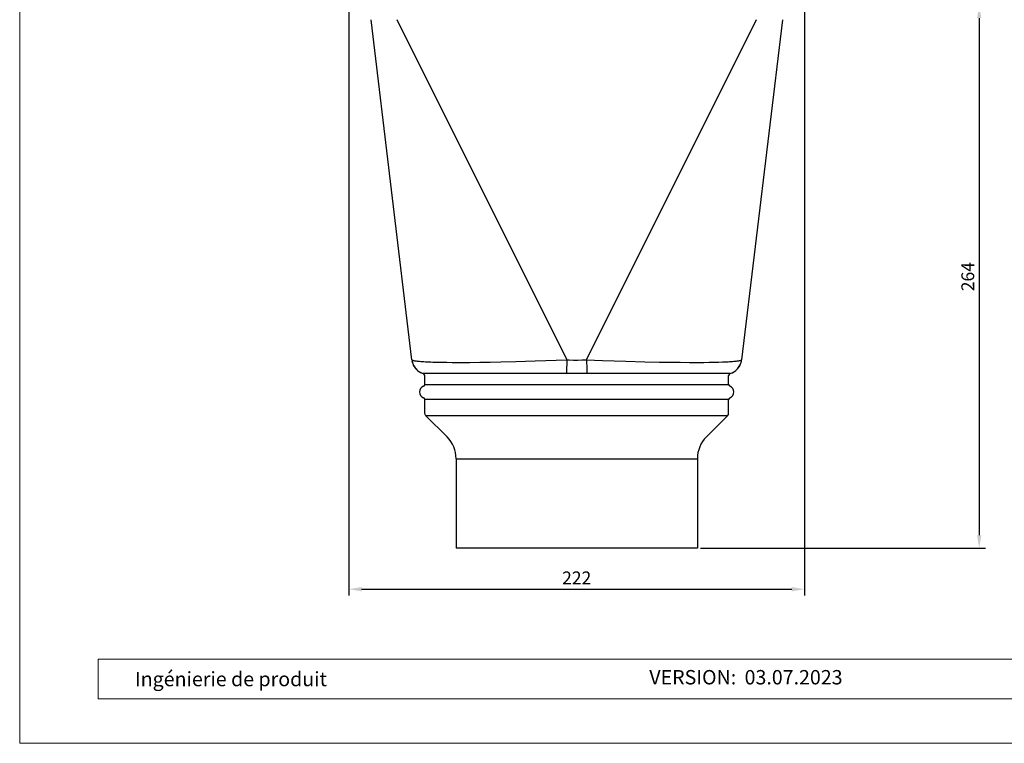
# Model space of a CAD drawing. Units: millimetres. Extents: x 9156 to 18611, y 11072 to 11852.
# Drawn here: x 16592 to 17071, y 11072 to 11424 of the extents above; entities that cross this region are included whole.
import ezdxf

# ---------------------------------------------------------------- set-up
doc = ezdxf.new("R2010")
doc.units = ezdxf.units.MM
doc.layers.get('Defpoints').update_dxf_attribs({"lineweight": 5})
for name, color, linetype, lineweight, true_color in [('01_PREFA-Dachprodukt', 7, 'Continuous', 25, 0xe1000f), ('08_Bemassung', 7, 'Continuous', 5, 0x505f69), ('10_Blattrahmen', 7, 'Continuous', 20, 0x000000)]:
    doc.layers.add(name, color=color, linetype=linetype, lineweight=lineweight, true_color=true_color)
doc.layers.add('99_Text_2_DE', color=7, linetype='Continuous')
doc.styles.add('Arial', font='arial.ttf')
doc.styles.get("Standard").update_dxf_attribs({"font": 'arial.ttf'})
doc.dimstyles.new('ISO-25', dxfattribs={"dimscale": 2.5, "dimtxt": 2.5, "dimasz": 2.5, "dimexe": 1.25, "dimexo": 0.625, "dimtad": 1, "dimdec": 0, "dimtxsty": 'Standard', "dimcen": 2.5, "dimadec": 0, "dimazin": 0, "dimtfac": 1, "dimtdec": 0, "dimtmove": 0, "dimatfit": 3, "dimfxl": 1, "dimarcsym": 0})

# ---------------------------------------------------------------- blocks, each defined once
blk = doc.blocks.new('A$C303698f2')
at = {"layer": '10_Blattrahmen'}
for p, q in [((666.01, -440.96), (28.02, -440.96)), ((28.02, -440.96), (28.02, -455.06)), ((28.02, -455.06), (666.01, -455.06))]:
    blk.add_line(p, q, dxfattribs=at)
blk.add_lwpolyline([(666.01, -470.92), (666.01, 0), (0, 0), (0, -470.92)], close=True, dxfattribs=at)
blk = doc.blocks.new('*D57')
at = {"layer": '08_Bemassung', "color": 0, "lineweight": -2, "transparency": 16777216}
for p, q in [((16752.02, 11429.72), (16752.02, 11143.86)), ((16974.02, 11429.72), (16974.02, 11143.86)), ((16758.27, 11146.99), (16967.77, 11146.99))]:
    blk.add_line(p, q, dxfattribs=at)
at = {"layer": '08_Bemassung', "color": 0, "transparency": 16777216}
for points in [[(16758.27, 11148.03), (16758.27, 11145.94), (16752.02, 11146.99)], [(16967.77, 11148.03), (16967.77, 11145.94), (16974.02, 11146.99)]]:
    blk.add_solid(points, dxfattribs=at)
at = {"layer": 'Defpoints', "color": 0, "transparency": 16777216}
for p in [(16752.02, 11431.29), (16974.02, 11431.29), (16974.02, 11146.99)]:
    blk.add_point(p, dxfattribs=at)
at = {"layer": '08_Bemassung', "color": 0, "transparency": 16777216, "insert": (16863.02, 11151.69), "char_height": 6.25, "attachment_point": 5}
blk.add_mtext('222', dxfattribs=at)
blk = doc.blocks.new('*D50')
at = {"layer": '08_Bemassung', "color": 0, "lineweight": -2, "transparency": 16777216}
for p, q in [((17040.59, 11431.29), (17062.15, 11431.29)), ((17059.02, 11425.04), (17059.02, 11173.24)), ((16923.33, 11166.99), (17062.15, 11166.99))]:
    blk.add_line(p, q, dxfattribs=at)
at = {"layer": '08_Bemassung', "color": 0, "transparency": 16777216}
for points in [[(17057.98, 11425.04), (17060.06, 11425.04), (17059.02, 11431.29)], [(17057.98, 11173.24), (17060.06, 11173.24), (17059.02, 11166.99)]]:
    blk.add_solid(points, dxfattribs=at)
at = {"layer": 'Defpoints', "color": 0, "transparency": 16777216}
for p in [(17039.02, 11431.29), (16921.77, 11166.99), (17059.02, 11166.99)]:
    blk.add_point(p, dxfattribs=at)
at = {"layer": '08_Bemassung', "color": 0, "transparency": 16777216, "insert": (17054.27, 11299.14), "char_height": 6.25, "attachment_point": 5, "rotation": 90}
blk.add_mtext('264', dxfattribs=at)

msp = doc.modelspace()

# ---------------------------------------------------------------- linework, layer by layer
at = {"layer": '01_PREFA-Dachprodukt', "linetype": 'Continuous'}
for p, q in [((16782.72, 11258.69), (16762.87, 11424.24)), ((16775.49, 11424.35), (16858.22, 11258.6)), ((16867.83, 11258.6), (16950.56, 11424.35)), ((16963.18, 11424.24), (16943.33, 11258.69)), ((16782.72, 11258.69), (16782.72, 11258.64)), ((16782.72, 11258.64), (16782.73, 11258.64)), ((16783.16, 11258.41), (16783.4, 11258.35)), ((16783.4, 11258.35), (16783.69, 11258.28)), ((16820.88, 11257.55), (16826.13, 11257.65)), ((16826.13, 11257.65), (16833.38, 11257.82)), ((16833.38, 11257.82), (16842.81, 11258.09)), ((16842.81, 11258.09), (16858.22, 11258.6)), ((16858.22, 11258.6), (16858.1, 11252.65)), ((16861.42, 11258.56), (16863.56, 11258.56)), ((16863.56, 11258.56), (16865.69, 11258.57)), ((16865.69, 11258.57), (16867.83, 11258.6)), ((16867.83, 11258.6), (16875.52, 11258.33)), ((16867.83, 11258.6), (16867.91, 11254.18)), ((16875.52, 11258.33), (16886.94, 11257.97)), ((16886.94, 11257.97), (16896.21, 11257.73)), ((16896.21, 11257.73), (16903.34, 11257.58)), ((16932.04, 11257.55), (16934.05, 11257.61)), ((16943.29, 11258.62), (16943.33, 11258.69)), ((16943.32, 11258.64), (16943.32, 11258.64)), ((16795.09, 11257.52), (16797.36, 11257.48)), ((16797.36, 11257.48), (16799.8, 11257.44)), ((16799.8, 11257.44), (16802.4, 11257.42)), ((16802.4, 11257.42), (16806.55, 11257.41)), ((16806.55, 11257.41), (16811.05, 11257.43)), ((16811.05, 11257.43), (16815.83, 11257.47)), ((16815.83, 11257.47), (16820.88, 11257.55)), ((16867.91, 11254.18), (16867.94, 11252.97)), ((16867.94, 11252.97), (16867.97, 11251.95)), ((16903.34, 11257.58), (16908.48, 11257.5)), ((16908.48, 11257.5), (16913.35, 11257.44)), ((16913.35, 11257.44), (16917.96, 11257.41)), ((16917.96, 11257.41), (16922.26, 11257.41)), ((16922.26, 11257.41), (16924.96, 11257.43)), ((16924.96, 11257.43), (16927.5, 11257.46)), ((16927.5, 11257.46), (16929.86, 11257.5)), ((16929.86, 11257.5), (16932.04, 11257.55)), ((16788.47, 11251.95), (16788.32, 11251.94)), ((16788.32, 11251.94), (16788.32, 11251.94)), ((16789.02, 11246.69), (16789.02, 11250.99)), ((16791.7, 11251.97), (16789.25, 11251.96)), ((16861.92, 11251.95), (16791.7, 11251.97)), ((16858.1, 11252.65), (16858.08, 11251.95)), ((16925.06, 11251.98), (16861.92, 11251.95)), ((16935.33, 11251.97), (16925.06, 11251.98)), ((16937.02, 11246.69), (16937.02, 11250.99)), ((16937.73, 11251.94), (16937.58, 11251.95)), ((16789.02, 11246.69), (16937.02, 11246.69)), ((16789.02, 11232.81), (16789.02, 11239.28)), ((16937.02, 11239.28), (16789.02, 11239.28)), ((16937.02, 11232.81), (16937.02, 11239.28)), ((16789.17, 11232.05), (16789.02, 11232.81)), ((16789.61, 11231.4), (16789.17, 11232.05)), ((16799.88, 11221.13), (16789.61, 11231.4)), ((16936.44, 11231.4), (16789.61, 11231.4)), ((16926.17, 11221.13), (16936.44, 11231.4)), ((16936.44, 11231.4), (16936.87, 11232.05)), ((16936.87, 11232.05), (16937.02, 11232.81)), ((16804.27, 11210.52), (16921.77, 11210.52)), ((16804.27, 11210.52), (16804.27, 11166.99)), ((16921.77, 11210.52), (16921.77, 11166.99)), ((16921.77, 11166.99), (16804.27, 11166.99))]:
    msp.add_line(p, q, dxfattribs=at)
for points in [[(16782.72, 11258.69), (16782.75, 11258.62), (16782.84, 11258.55), (16782.97, 11258.48), (16783.16, 11258.41)], [(16782.72, 11258.64), (16782.83, 11257.99), (16782.99, 11257.35), (16783.2, 11256.72), (16783.47, 11256.12), (16783.78, 11255.53), (16784.14, 11254.98), (16784.54, 11254.45), (16784.98, 11253.96), (16785.46, 11253.52), (16785.98, 11253.11), (16786.53, 11252.74), (16787.11, 11252.43), (16787.71, 11252.16), (16788.32, 11251.94)], [(16782.82, 11258.08), (16782.96, 11257.48), (16783.16, 11256.88), (16783.4, 11256.3), (16783.69, 11255.73), (16784.02, 11255.19), (16784.39, 11254.68), (16784.79, 11254.21), (16785.23, 11253.77), (16785.71, 11253.36), (16786.21, 11252.99), (16786.74, 11252.67), (16787.3, 11252.38), (16787.88, 11252.14), (16788.47, 11251.95)], [(16783.69, 11258.28), (16784.03, 11258.22), (16784.43, 11258.15), (16784.87, 11258.09), (16785.37, 11258.03), (16785.91, 11257.98), (16786.5, 11257.92), (16787.15, 11257.87), (16787.84, 11257.82), (16788.58, 11257.78), (16789.37, 11257.73), (16790.2, 11257.69), (16791.08, 11257.65), (16792.01, 11257.61), (16792.99, 11257.58), (16795.09, 11257.52)], [(16858.22, 11258.6), (16859.29, 11258.58), (16861.42, 11258.56)], [(16934.05, 11257.61), (16934.98, 11257.65), (16935.86, 11257.69), (16936.7, 11257.73), (16937.48, 11257.78), (16938.23, 11257.82), (16938.92, 11257.87), (16939.57, 11257.93), (16940.16, 11257.98), (16940.7, 11258.04), (16941.19, 11258.09), (16941.63, 11258.15), (16942.02, 11258.22), (16942.36, 11258.28), (16942.65, 11258.35), (16942.89, 11258.41), (16943.07, 11258.48)], [(16937.58, 11251.95), (16938.16, 11252.14), (16938.73, 11252.38), (16939.29, 11252.66), (16939.83, 11253), (16940.34, 11253.37), (16940.82, 11253.78), (16941.27, 11254.22), (16941.67, 11254.7), (16942.04, 11255.2), (16942.37, 11255.74), (16942.65, 11256.29), (16942.89, 11256.87), (16943.08, 11257.46), (16943.23, 11258.07), (16943.33, 11258.69)], [(16937.73, 11251.94), (16938.27, 11252.13), (16938.87, 11252.39), (16939.44, 11252.71), (16940, 11253.06), (16940.52, 11253.47), (16941.01, 11253.91), (16941.46, 11254.4), (16941.88, 11254.92), (16942.24, 11255.48), (16942.56, 11256.07), (16942.83, 11256.68), (16943.05, 11257.32), (16943.21, 11257.97), (16943.32, 11258.64)], [(16943.07, 11258.48), (16943.21, 11258.55), (16943.29, 11258.62)], [(16789.25, 11251.96), (16788.77, 11251.95), (16788.47, 11251.95)], [(16937.58, 11251.95), (16937.27, 11251.95), (16936.79, 11251.96), (16935.33, 11251.97)]]:
    msp.add_lwpolyline(points, dxfattribs=at)
for centre, radius, start, end in [((16788.02, 11250.99), 1, 0, 72.8813), ((16938.02, 11250.99), 1, 107.1335, 180), ((16789.52, 11242.99), 3, 112.0243, 247.9757), ((16788.02, 11246.69), 1, 292.0243, 0), ((16938.02, 11246.69), 1, 180, 247.9757), ((16936.52, 11242.99), 3, 292.0243, 67.9757), ((16788.02, 11239.28), 1, 0, 67.9757), ((16938.02, 11239.28), 1, 112.0243, 180), ((16789.27, 11210.52), 15, 0, 45), ((16936.77, 11210.52), 15, 135, 180)]:
    msp.add_arc(centre, radius, start, end, dxfattribs=at)

# ---------------------------------------------------------------- block references
at = {"xscale": 1.365697631258954, "yscale": 1.365697631258954, "zscale": 1.365697631258954}
msp.add_blockref('A$C303698f2', (16591.79, 11715.09), dxfattribs=at)

# ---------------------------------------------------------------- texts
at = {"layer": '99_Text_2_DE', "char_height": 7, "style": 'Arial'}
for s, width, gutter_width, insert, attachment_point in [('Ingénierie de produit', 222.7834, 20.91, (16647.91, 11103.25), 4), ('VERSION:', 116.5053, 10.94, (16940.7, 11104.13), 6), ('03.07.2023', 52.516, 10.94, (16944.78, 11104.13), 4)]:
    msp.add_mtext_dynamic_manual_height_columns(s, width=width, gutter_width=gutter_width, heights=[0], dxfattribs=dict(at, insert=insert, attachment_point=attachment_point))

# ---------------------------------------------------------------- dimensions: what is measured, and where the dimension line sits
at = {"layer": '08_Bemassung'}
dim = msp.add_linear_dim(base=(16974.02, 11146.99), p1=(16752.02, 11431.29), p2=(16974.02, 11431.29), dimstyle='ISO-25', dxfattribs=at)
dim.commit()
dim.dimension.update_dxf_attribs({"geometry": '*D57', "text_midpoint": (16863.02, 11151.69)})
dim = msp.add_linear_dim(base=(17059.02, 11166.99), p1=(17039.02, 11431.29), p2=(16921.77, 11166.99), angle=90, dimstyle='ISO-25', dxfattribs=at)
dim.commit()
dim.dimension.update_dxf_attribs({"geometry": '*D50', "text_midpoint": (17054.27, 11299.14)})

doc.saveas('drawing.dxf')
